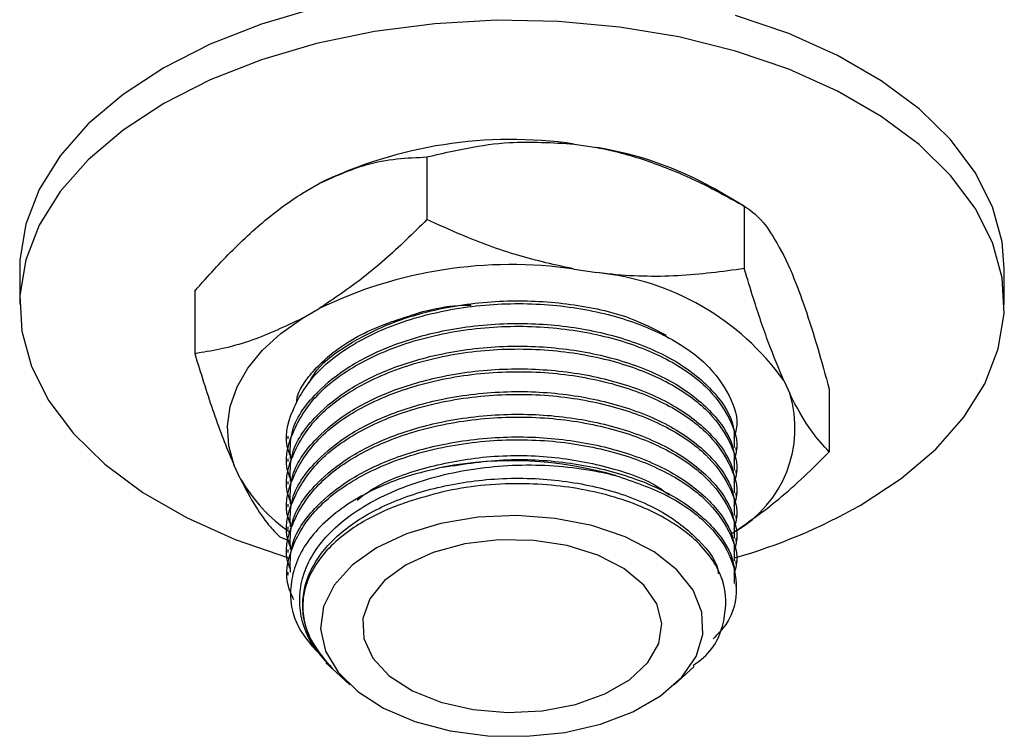
# Model space of a CAD drawing. Units: millimetres. Extents: x 3 to 2496, y 5 to 2495.
# Drawn here: x 1887 to 1932, y 170 to 203 of the extents above; entities that cross this region are included whole.
import ezdxf

# ---------------------------------------------------------------- set-up
doc = ezdxf.new("R2010")
doc.units = ezdxf.units.MM

msp = doc.modelspace()

# ---------------------------------------------------------------- linework, layer by layer
at = {"color": 7, "linetype": 'Continuous', "lineweight": 25}
for p, q in [((1912.172, 196.905), (1913.21, 196.745)), ((1905.441, 196.313), (1905.441, 193.455)), ((1899.754, 194.663), (1900.514, 195.102)), ((1919.943, 194.07), (1918.528, 194.886)), ((1919.941, 194.071), (1919.941, 191.213)), ((1921.744, 191.818), (1922.023, 191.219)), ((1886.826, 191.209), (1886.826, 189.576)), ((1912.172, 191.19), (1913.21, 191.029)), ((1931.826, 189.576), (1931.826, 191.209)), ((1894.827, 190.186), (1894.827, 187.328)), ((1899.754, 188.947), (1900.514, 189.386)), ((1921.744, 186.102), (1922.023, 185.503)), ((1923.826, 185.7), (1923.826, 182.842)), ((1899.076, 183.562), (1899.076, 183.432)), ((1919.576, 182.914), (1919.576, 183.044)), ((1899.076, 182.525), (1899.076, 182.395)), ((1896.908, 181.618), (1896.63, 182.218)), ((1919.576, 181.877), (1919.576, 182.007)), ((1899.076, 181.488), (1899.076, 181.358)), ((1919.576, 180.84), (1919.576, 180.97)), ((1899.076, 180.451), (1899.076, 180.321)), ((1919.576, 179.803), (1919.576, 179.933)), ((1899.076, 179.414), (1899.076, 179.284)), ((1898.712, 178.957), (1899.13, 178.783)), ((1919.576, 178.766), (1919.576, 178.896)), ((1899.076, 178.377), (1899.076, 178.247)), ((1919.576, 177.729), (1919.576, 177.859)), ((1899.076, 177.34), (1899.076, 177.21)), ((1919.576, 176.692), (1919.576, 176.822)), ((1900.821, 173.203), (1901.292, 172.769)), ((1916.745, 172.2), (1917.648, 173.034)), ((1901.292, 172.769), (1901.908, 172.2))]:
    msp.add_line(p, q, dxfattribs=at)
at = {"color": 7, "linetype": 'Continuous', "lineweight": 25, "flags": 128}
for points in [[(1900.391, 203.13), (1897.873, 202.389), (1895.536, 201.472), (1893.417, 200.394), (1891.548, 199.17), (1889.96, 197.821), (1888.677, 196.368), (1887.72, 194.833), (1887.103, 193.241), (1886.838, 191.617), (1886.826, 191.209)], [(1925.236, 180.391), (1927.105, 181.615), (1928.693, 182.964), (1929.976, 184.417), (1930.933, 185.952), (1931.549, 187.544), (1931.815, 189.168), (1931.727, 190.798), (1931.285, 192.409), (1930.496, 193.976), (1929.374, 195.473), (1927.936, 196.877), (1926.204, 198.166), (1924.206, 199.319), (1921.973, 200.319), (1919.541, 201.149), (1916.948, 201.797), (1914.235, 202.252), (1911.444, 202.507), (1908.62, 202.559), (1905.807, 202.405), (1903.049, 202.049), (1900.391, 201.497), (1897.873, 200.756), (1895.536, 199.839), (1893.417, 198.761), (1891.548, 197.537), (1889.96, 196.188), (1888.677, 194.735), (1887.72, 193.2), (1887.103, 191.608), (1886.838, 189.984), (1886.926, 188.354), (1887.368, 186.743), (1888.157, 185.176), (1889.279, 183.679), (1890.717, 182.275), (1892.449, 180.986), (1894.447, 179.833), (1896.68, 178.833), (1899.112, 178.003), (1899.205, 177.975)], [(1931.826, 191.209), (1931.727, 192.431), (1931.285, 194.043), (1930.496, 195.609), (1929.374, 197.106), (1927.936, 198.51), (1926.204, 199.799), (1924.206, 200.952), (1921.973, 201.952), (1919.541, 202.782)], [(1896.63, 182.218), (1896.38, 183.111), (1896.318, 184.015), (1896.445, 184.917), (1896.759, 185.804), (1897.255, 186.663), (1897.926, 187.481), (1898.764, 188.246), (1899.754, 188.947)], [(1903.139, 178.45), (1902.02, 177.658), (1901.201, 176.752), (1900.714, 175.769), (1900.579, 174.75), (1900.803, 173.736), (1901.376, 172.769), (1902.274, 171.889), (1903.461, 171.13), (1904.888, 170.525), (1906.496, 170.098), (1908.221, 169.867), (1909.991, 169.842), (1911.734, 170.022), (1913.378, 170.401), (1914.856, 170.963), (1916.108, 171.686), (1917.082, 172.54), (1917.739, 173.489), (1918.051, 174.495), (1918.006, 175.516), (1917.606, 176.512), (1916.867, 177.441), (1915.819, 178.265), (1914.505, 178.95), (1912.98, 179.468), (1911.304, 179.799), (1909.548, 179.928), (1907.783, 179.85), (1906.081, 179.569), (1904.511, 179.096), (1903.139, 178.45)], [(1904.483, 177.674), (1903.496, 176.954), (1902.824, 176.122), (1902.502, 175.223), (1902.549, 174.305), (1902.96, 173.418), (1903.715, 172.61), (1904.773, 171.924), (1906.075, 171.398), (1907.554, 171.059), (1909.127, 170.926), (1910.712, 171.006), (1912.221, 171.294), (1913.575, 171.776), (1914.7, 172.426), (1915.535, 173.207), (1916.035, 174.079), (1916.174, 174.993), (1915.943, 175.902), (1915.356, 176.755), (1914.444, 177.507), (1913.255, 178.118), (1911.855, 178.553), (1910.319, 178.791), (1908.729, 178.818), (1907.172, 178.632), (1905.73, 178.244), (1904.483, 177.674)]]:
    msp.add_lwpolyline(points, dxfattribs=at)
at = {"color": 7, "linetype": 'Continuous', "lineweight": 25}
for centre, radius, start, end in [((1909.285, 176.982), 20.131, 81.756, 115.83), ((1910.639, 180.85), 16.101, 60.6627, 80.8125), ((1909.285, 171.266), 20.131, 81.756, 115.83), ((1912.044, 179.153), 11.933, 35.6157, 84.3897), ((1916.819, 183.919), 5.439, 300.2232, 16.927), ((1909.312, 165.328), 17.104, 73.9009, 100.5846), ((1903.613, 185.531), 7.763, 210.2697, 235.0825), ((1912.18, 203.534), 26.571, 285.9765, 299.4304)]:
    msp.add_arc(centre, radius, start, end, dxfattribs=at)
for points, knots in [([(1905.441, 196.313), (1906.677, 196.605), (1908.826, 197.112), (1911.174, 196.967), (1912.172, 196.905)], [0, 0, 0, 0, 0.574865, 1, 1, 1, 1]), ([(1913.21, 196.745), (1913.356, 196.716), (1914.236, 196.541), (1915.856, 196.058), (1917.963, 195.165), (1919.293, 194.429), (1919.941, 194.071)], [0, 0, 0, 0, 0.062134, 0.374984, 0.695277, 1, 1, 1, 1]), ([(1900.514, 195.102), (1901.236, 195.428), (1902.954, 196.203), (1904.528, 196.273), (1905.441, 196.313)], [0, 0, 0, 0, 0.419992, 1, 1, 1, 1]), ([(1894.827, 190.186), (1894.98, 190.36), (1895.689, 191.172), (1897.014, 192.549), (1898.53, 193.857), (1899.458, 194.468), (1899.754, 194.663)], [0, 0, 0, 0, 0.098845, 0.459559, 0.827698, 1, 1, 1, 1]), ([(1919.941, 194.071), (1920.272, 193.84), (1920.848, 193.439), (1921.477, 192.302), (1921.744, 191.818)], [0, 0, 0, 0, 0.574865, 1, 1, 1, 1]), ([(1905.441, 193.455), (1905.122, 193.139), (1904.174, 192.2), (1902.538, 190.743), (1901.193, 189.841), (1900.514, 189.386)], [0, 0, 0, 0, 0.2012398, 0.5969818, 1, 1, 1, 1]), ([(1912.172, 191.19), (1911.308, 191.38), (1909.562, 191.764), (1907.32, 192.6), (1905.965, 193.217), (1905.441, 193.455)], [0, 0, 0, 0, 0.375607, 0.75861, 1, 1, 1, 1]), ([(1919.941, 191.213), (1918.936, 191.077), (1916.905, 190.804), (1914.611, 190.86), (1913.37, 191.01), (1913.21, 191.029)], [0, 0, 0, 0, 0.460661, 0.930747, 1, 1, 1, 1]), ([(1921.744, 186.102), (1921.513, 186.658), (1921.045, 187.779), (1920.444, 189.563), (1920.081, 190.753), (1919.941, 191.213)], [0, 0, 0, 0, 0.3756065, 0.75861, 1, 1, 1, 1]), ([(1922.023, 191.219), (1922.062, 191.128), (1922.297, 190.581), (1922.731, 189.414), (1923.296, 187.631), (1923.652, 186.333), (1923.826, 185.7)], [0, 0, 0, 0, 0.062134, 0.374984, 0.695277, 1, 1, 1, 1]), ([(1899.208, 182.654), (1899.178, 182.722), (1898.875, 183.4), (1899.215, 184.783), (1900.322, 186.559), (1902.355, 188.03), (1904.993, 189.086), (1908.047, 189.64), (1911.194, 189.634), (1914.072, 189.106), (1916.476, 188.165), (1918.275, 186.914), (1919.316, 185.447), (1919.721, 184.254), (1919.504, 183.609), (1919.459, 183.474)], [0, 0, 0, 0, 0.010228, 0.103513, 0.197429, 0.287726, 0.377929, 0.470482, 0.561082, 0.649472, 0.732947, 0.816723, 0.897621, 0.978603, 1, 1, 1, 1]), ([(1900.056, 185.998), (1900.166, 186.195), (1900.539, 186.866), (1901.87, 187.809), (1903.801, 188.788), (1906.266, 189.496), (1909.091, 189.822), (1912.023, 189.648), (1914.564, 189.105), (1915.824, 188.46), (1916.372, 188.179)], [0, 0, 0, 0, 0.053267, 0.180896, 0.307415, 0.438687, 0.591394, 0.738904, 0.886527, 1, 1, 1, 1]), ([(1905.258, 189.252), (1905.79, 189.376), (1906.504, 189.542), (1907.265, 189.546), (1907.459, 189.547)], [0, 0, 0, 0, 0.7446, 1, 1, 1, 1]), ([(1899.846, 186.012), (1899.885, 186.069), (1900.084, 186.353), (1900.845, 187.211), (1902.499, 188.391), (1904.384, 188.979), (1905.258, 189.252)], [0, 0, 0, 0, 0.039824, 0.199413, 0.628414, 1, 1, 1, 1]), ([(1899.754, 188.947), (1898.974, 188.576), (1897.394, 187.824), (1895.773, 187.47), (1894.924, 187.342), (1894.827, 187.328)], [0, 0, 0, 0, 0.462964, 0.938796, 1, 1, 1, 1]), ([(1899.208, 181.617), (1899.178, 181.685), (1898.875, 182.363), (1899.215, 183.746), (1900.322, 185.522), (1902.355, 186.993), (1904.993, 188.049), (1908.047, 188.603), (1911.194, 188.597), (1914.072, 188.069), (1916.476, 187.128), (1918.275, 185.877), (1919.316, 184.41), (1919.721, 183.217), (1919.504, 182.572), (1919.459, 182.437)], [0, 0, 0, 0, 0.010228, 0.103513, 0.197429, 0.287726, 0.377929, 0.470482, 0.561082, 0.649472, 0.732947, 0.816723, 0.897621, 0.978603, 1, 1, 1, 1]), ([(1899.2, 182.523), (1899.189, 182.921), (1899.161, 183.973), (1900.195, 185.448), (1901.834, 186.779), (1903.81, 187.749), (1906.264, 188.46), (1909.089, 188.782), (1912.035, 188.618), (1914.762, 187.987), (1917.075, 186.931), (1918.682, 185.551), (1919.522, 184.2), (1919.489, 183.357), (1919.477, 183.042)], [0, 0, 0, 0, 0.062328, 0.164788, 0.242818, 0.320169, 0.400426, 0.493788, 0.583972, 0.674225, 0.767605, 0.860242, 0.947723, 1, 1, 1, 1]), ([(1899.2, 181.486), (1899.189, 181.884), (1899.161, 182.936), (1900.195, 184.411), (1901.834, 185.742), (1903.81, 186.712), (1906.264, 187.423), (1909.089, 187.745), (1912.035, 187.581), (1914.762, 186.95), (1917.075, 185.894), (1918.682, 184.514), (1919.522, 183.163), (1919.489, 182.32), (1919.477, 182.005)], [0, 0, 0, 0, 0.062328, 0.164788, 0.242818, 0.320169, 0.400426, 0.493788, 0.583972, 0.674225, 0.767605, 0.860242, 0.947723, 1, 1, 1, 1]), ([(1894.827, 187.328), (1895.096, 186.457), (1895.64, 184.698), (1896.255, 183.074), (1896.588, 182.315), (1896.63, 182.218)], [0, 0, 0, 0, 0.460661, 0.930747, 1, 1, 1, 1]), ([(1899.208, 180.58), (1899.178, 180.647), (1898.875, 181.326), (1899.215, 182.709), (1900.322, 184.485), (1902.355, 185.956), (1904.993, 187.012), (1908.047, 187.566), (1911.194, 187.56), (1914.072, 187.032), (1916.476, 186.091), (1918.275, 184.84), (1919.316, 183.373), (1919.721, 182.18), (1919.504, 181.535), (1919.459, 181.4)], [0, 0, 0, 0, 0.010228, 0.103513, 0.197429, 0.287726, 0.377929, 0.470482, 0.561082, 0.649472, 0.732947, 0.816723, 0.897621, 0.978603, 1, 1, 1, 1]), ([(1899.208, 179.543), (1899.178, 179.61), (1898.875, 180.289), (1899.215, 181.672), (1900.322, 183.448), (1902.355, 184.919), (1904.993, 185.975), (1908.047, 186.529), (1911.194, 186.523), (1914.072, 185.995), (1916.476, 185.054), (1918.275, 183.803), (1919.316, 182.336), (1919.721, 181.143), (1919.504, 180.498), (1919.459, 180.363)], [0, 0, 0, 0, 0.010228, 0.103513, 0.197429, 0.287726, 0.377929, 0.470482, 0.561082, 0.649472, 0.732947, 0.816723, 0.897621, 0.978603, 1, 1, 1, 1]), ([(1899.2, 180.449), (1899.189, 180.847), (1899.161, 181.899), (1900.195, 183.374), (1901.834, 184.705), (1903.81, 185.675), (1906.264, 186.386), (1909.089, 186.708), (1912.035, 186.544), (1914.762, 185.913), (1917.075, 184.857), (1918.682, 183.477), (1919.522, 182.126), (1919.489, 181.283), (1919.477, 180.968)], [0, 0, 0, 0, 0.062328, 0.164788, 0.242818, 0.320169, 0.400426, 0.493788, 0.583972, 0.674225, 0.767605, 0.860242, 0.947723, 1, 1, 1, 1]), ([(1899.488, 185.091), (1899.492, 185.177), (1899.507, 185.494), (1899.703, 185.794), (1899.846, 186.012)], [0, 0, 0, 0, 0.270575, 1, 1, 1, 1]), ([(1899.208, 178.506), (1899.178, 178.573), (1898.875, 179.252), (1899.215, 180.635), (1900.322, 182.411), (1902.355, 183.882), (1904.993, 184.938), (1908.047, 185.492), (1911.194, 185.486), (1914.072, 184.958), (1916.476, 184.017), (1918.275, 182.766), (1919.316, 181.299), (1919.721, 180.106), (1919.504, 179.461), (1919.459, 179.326)], [0, 0, 0, 0, 0.010228, 0.103513, 0.197429, 0.287726, 0.377929, 0.470482, 0.561082, 0.649472, 0.732947, 0.816723, 0.897621, 0.978603, 1, 1, 1, 1]), ([(1899.2, 179.412), (1899.189, 179.81), (1899.161, 180.862), (1900.195, 182.337), (1901.834, 183.668), (1903.81, 184.638), (1906.264, 185.349), (1909.089, 185.671), (1912.035, 185.507), (1914.762, 184.876), (1917.075, 183.82), (1918.682, 182.44), (1919.522, 181.089), (1919.489, 180.246), (1919.477, 179.931)], [0, 0, 0, 0, 0.062328, 0.164788, 0.242818, 0.320169, 0.400426, 0.493788, 0.583972, 0.674225, 0.767605, 0.860242, 0.947723, 1, 1, 1, 1]), ([(1923.826, 182.842), (1923.557, 183.132), (1923.013, 183.717), (1922.398, 184.742), (1922.065, 185.416), (1922.023, 185.503)], [0, 0, 0, 0, 0.460661, 0.930747, 1, 1, 1, 1]), ([(1899.2, 178.375), (1899.189, 178.773), (1899.161, 179.825), (1900.195, 181.3), (1901.834, 182.631), (1903.81, 183.601), (1906.264, 184.312), (1909.089, 184.634), (1912.035, 184.47), (1914.762, 183.839), (1917.075, 182.783), (1918.682, 181.403), (1919.522, 180.052), (1919.489, 179.209), (1919.477, 178.894)], [0, 0, 0, 0, 0.062328, 0.164788, 0.242818, 0.320169, 0.400426, 0.493788, 0.583972, 0.674225, 0.767605, 0.860242, 0.947723, 1, 1, 1, 1]), ([(1899.208, 177.469), (1899.178, 177.536), (1898.875, 178.215), (1899.215, 179.598), (1900.322, 181.374), (1902.355, 182.845), (1904.993, 183.901), (1908.047, 184.455), (1911.194, 184.449), (1914.072, 183.921), (1916.476, 182.98), (1918.275, 181.729), (1919.316, 180.262), (1919.721, 179.069), (1919.504, 178.424), (1919.459, 178.289)], [0, 0, 0, 0, 0.010228, 0.103513, 0.197429, 0.287726, 0.377929, 0.470482, 0.561082, 0.649472, 0.732947, 0.816723, 0.897621, 0.978603, 1, 1, 1, 1]), ([(1899.358, 176.076), (1899.27, 176.261), (1898.889, 177.056), (1899.198, 178.559), (1900.327, 180.337), (1902.354, 181.808), (1904.994, 182.864), (1908.047, 183.417), (1911.194, 183.412), (1914.072, 182.884), (1916.476, 181.943), (1918.275, 180.692), (1919.316, 179.225), (1919.721, 178.032), (1919.504, 177.387), (1919.459, 177.252)], [0, 0, 0, 0, 0.027829, 0.119455, 0.211701, 0.300392, 0.388991, 0.479899, 0.568887, 0.655706, 0.737696, 0.819982, 0.899442, 0.978984, 1, 1, 1, 1]), ([(1899.2, 177.337), (1899.189, 177.736), (1899.161, 178.788), (1900.195, 180.263), (1901.834, 181.594), (1903.81, 182.564), (1906.264, 183.275), (1909.089, 183.597), (1912.035, 183.433), (1914.762, 182.802), (1917.075, 181.746), (1918.682, 180.366), (1919.522, 179.015), (1919.489, 178.172), (1919.477, 177.857)], [0, 0, 0, 0, 0.062328, 0.164788, 0.242818, 0.320169, 0.400426, 0.493788, 0.583972, 0.674225, 0.767605, 0.860242, 0.947723, 1, 1, 1, 1]), ([(1902.245, 180.637), (1902.483, 180.817), (1903.291, 181.428), (1905.269, 182.142), (1907.996, 182.681), (1910.944, 182.71), (1913.73, 182.194), (1915.67, 181.537), (1916.373, 180.968), (1916.51, 180.857)], [0, 0, 0, 0, 0.070638, 0.239426, 0.412522, 0.59439, 0.771278, 0.955479, 1, 1, 1, 1]), ([(1919.295, 179.058), (1919.941, 179.499), (1921.388, 180.485), (1922.88, 181.893), (1923.729, 182.745), (1923.826, 182.842)], [0, 0, 0, 0, 0.416975, 0.933555, 1, 1, 1, 1]), ([(1906.17, 182.141), (1907.15, 182.289), (1909.077, 182.581), (1912.039, 182.391), (1914.761, 181.767), (1917.075, 180.708), (1918.682, 179.329), (1919.522, 177.978), (1919.489, 177.135), (1919.477, 176.82)], [0, 0, 0, 0, 0.155714, 0.306128, 0.456657, 0.6124, 0.766905, 0.912811, 1, 1, 1, 1]), ([(1906.17, 182.141), (1905.617, 182.008), (1903.994, 181.617), (1901.688, 180.515), (1899.806, 178.777), (1899.05, 176.781), (1899.339, 174.829), (1900.385, 173.743), (1900.865, 173.244)], [0, 0, 0, 0, 0.096994, 0.2844941, 0.4718114, 0.6572852, 0.8427617, 1, 1, 1, 1]), ([(1901.121, 172.928), (1900.829, 173.246), (1900.009, 174.141), (1899.456, 175.818), (1899.852, 177.819), (1901.334, 179.648), (1903.738, 181.091), (1906.803, 182.037), (1910.207, 182.352), (1912.658, 182.092), (1913.867, 181.806), (1914.055, 181.761)], [0, 0, 0, 0, 0.069728, 0.19637, 0.323801, 0.452299, 0.580752, 0.711382, 0.843553, 0.975697, 1, 1, 1, 1]), ([(1896.908, 181.618), (1897.14, 181.176), (1897.608, 180.282), (1898.208, 179.477), (1898.572, 179.102), (1898.712, 178.957)], [0, 0, 0, 0, 0.375607, 0.75861, 1, 1, 1, 1]), ([(1901.121, 172.928), (1900.735, 173.392), (1899.964, 174.319), (1899.649, 175.889), (1900.024, 177.465), (1901.144, 178.942), (1902.917, 180.186), (1905.246, 181.116), (1908.004, 181.642), (1910.934, 181.669), (1913.761, 181.173), (1916.216, 180.21), (1917.892, 178.859), (1918.738, 177.805), (1918.752, 177.265), (1918.752, 177.26)], [0, 0, 0, 0, 0.077372, 0.154569, 0.234545, 0.314271, 0.394543, 0.47647, 0.560489, 0.648766, 0.734626, 0.824035, 0.913452, 0.999318, 1, 1, 1, 1]), ([(1917.607, 173.084), (1917.73, 173.17), (1918.548, 173.737), (1919.134, 175.116), (1919.139, 176.99), (1917.952, 178.774), (1915.816, 180.207), (1912.956, 181.149), (1909.602, 181.498), (1906.677, 181.209), (1905.091, 180.714), (1904.567, 180.551)], [0, 0, 0, 0, 0.022784, 0.151721, 0.280421, 0.409144, 0.536769, 0.664016, 0.791282, 0.931041, 1, 1, 1, 1]), ([(1914.055, 181.761), (1914.868, 181.482), (1916.496, 180.924), (1918.258, 179.651), (1919.364, 178.184), (1919.685, 176.582), (1919.413, 175.225), (1918.729, 174.512), (1918.521, 174.295)], [0, 0, 0, 0, 0.18331, 0.367281, 0.544933, 0.722769, 0.915535, 1, 1, 1, 1]), ([(1904.567, 180.551), (1904.385, 180.488), (1903.472, 180.17), (1902.262, 179.547), (1901.128, 178.654), (1900.412, 177.83), (1899.943, 176.95), (1899.73, 176.037), (1899.789, 175.117), (1900.144, 174.047), (1900.752, 173.35), (1901.121, 172.928)], [0, 0, 0, 0, 0.041883, 0.210847, 0.315537, 0.420228, 0.524918, 0.629609, 0.7343, 0.83899, 1, 1, 1, 1])]:
    msp.add_open_spline(points, degree=3, knots=knots, dxfattribs=at)

doc.saveas('drawing.dxf')
